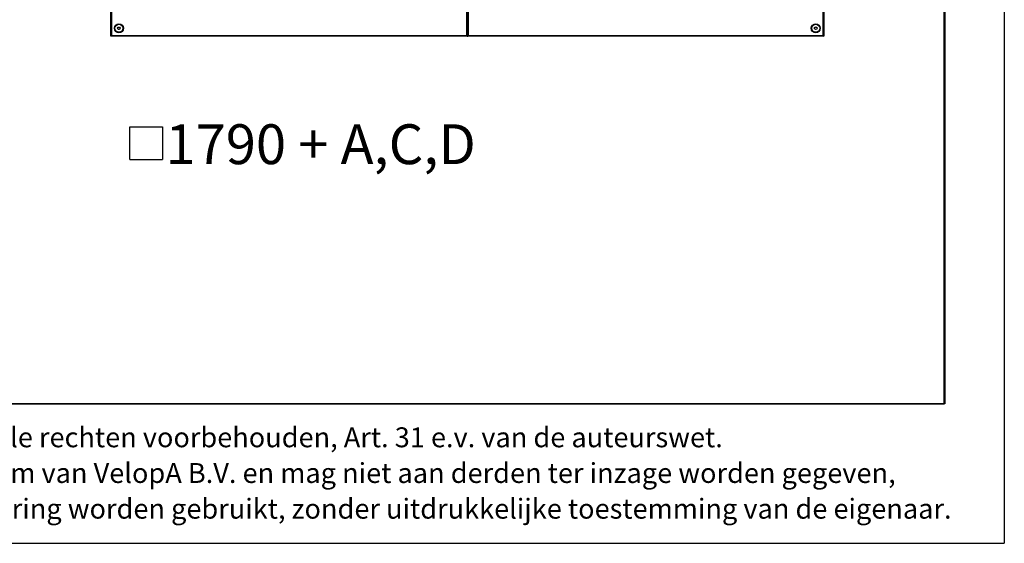
# Model space of a CAD drawing. Units: millimetres. Extents: x 1 to 203, y 1 to 174.
# Drawn here: x 153 to 203, y 1 to 27 of the extents above; entities that cross this region are included whole.
import ezdxf

# ---------------------------------------------------------------- set-up
doc = ezdxf.new("R2010")
doc.units = ezdxf.units.MM
doc.layers.add('-FORMAT-', color=7, linetype='Continuous')
doc.layers.add('-TEXT_FORMAT-', color=7, linetype='Continuous')
doc.styles.add('SLDTEXTSTYLE0', font='TXT', dxfattribs={"width": 0.7})
doc.styles.add('SLDTEXTSTYLE1', font='TXT', dxfattribs={"width": 0.638186})

# ---------------------------------------------------------------- blocks, each defined once
blk = doc.blocks.new('SW_NOTE_0_2')
at = {"layer": '-TEXT_FORMAT-', "color": 0, "char_height": 1, "attachment_point": 1, "style": 'SLDTEXTSTYLE1'}
for s, insert in [('©  Copyright VelopA B.V.: Alle rechten voorbehouden, Art. 31 e.v. van de auteurswet.', (0, 1.289)), ('Dit document blijft eigendom van VelopA B.V. en mag niet aan derden ter inzage worden gegeven,', (0, -0.503)), ('gedupliceerd of voor uitvoering worden gebruikt, zonder uitdrukkelijke toestemming van de eigenaar.', (0, -2.295))]:
    blk.add_mtext(s, dxfattribs=dict(at, insert=insert))
blk = doc.blocks.new('SW_SYMBOL_MOD_BOX')
at = {"layer": '-FORMAT-', "color": 0}
for p, q in [((200, 200), (200, 800)), ((200, 800), (800, 800)), ((800, 800), (800, 200)), ((200, 200), (800, 200))]:
    blk.add_line(p, q, dxfattribs=at)
blk = doc.blocks.new('SW_NOTE_0_11')
at = {"layer": '-FORMAT-', "color": 0, "xscale": 0.002728526715850659, "yscale": 0.002728526715850659, "zscale": 0.002728526715850659}
blk.add_blockref('SW_SYMBOL_MOD_BOX', (0, 0.306), dxfattribs=at)
at = {"layer": '-FORMAT-', "color": 0, "insert": (10.13, 2.621), "char_height": 2, "attachment_point": 2, "style": 'SLDTEXTSTYLE0'}
blk.add_mtext('1790 + A,C,D', dxfattribs=at)

msp = doc.modelspace()

# ---------------------------------------------------------------- linework, layer by layer
at = {"layer": '-FORMAT-'}
for p in [(202.634, 174.367), (0.617, 0.733)]:
    msp.add_line(p, (202.634, 0.733), dxfattribs=at)
at = {"layer": '-FORMAT-', "lineweight": 50}
msp.add_line((199.634, 7.733), (199.634, 171.367), dxfattribs=at)
at = {"layer": '-FORMAT-', "lineweight": 35}
msp.add_line((199.634, 7.733), (3.617, 7.733), dxfattribs=at)
at = {"color": 7, "linetype": 'Continuous'}
for p, q in [((157.764, 26.185), (157.764, 61.985)), ((193.564, 61.985), (193.564, 26.185)), ((175.654, 35.885), (175.654, 26.185)), ((175.674, 26.185), (175.674, 35.885)), ((175.674, 26.885), (175.654, 26.885)), ((157.804, 26.225), (157.764, 26.185)), ((158.095, 26.585), (158.129, 26.645)), ((158.129, 26.525), (158.095, 26.585)), ((158.129, 26.645), (158.198, 26.645)), ((158.198, 26.525), (158.129, 26.525)), ((158.198, 26.645), (158.233, 26.585)), ((158.233, 26.585), (158.198, 26.525)), ((175.614, 26.225), (175.654, 26.185)), ((175.654, 26.685), (175.674, 26.685)), ((175.654, 26.305), (175.674, 26.305)), ((175.674, 26.185), (175.714, 26.225)), ((193.101, 26.557), (193.108, 26.626)), ((193.157, 26.516), (193.101, 26.557)), ((193.108, 26.626), (193.171, 26.654)), ((193.22, 26.544), (193.157, 26.516)), ((193.171, 26.654), (193.227, 26.613)), ((193.227, 26.613), (193.22, 26.544)), ((193.524, 26.225), (193.564, 26.185)), ((175.654, 26.185), (157.764, 26.185)), ((175.654, 26.185), (175.674, 26.185)), ((193.564, 26.185), (175.674, 26.185))]:
    msp.add_line(p, q, dxfattribs=at)
at = {"color": 8, "linetype": 'Continuous', "lineweight": 18}
for p, q in [((157.804, 61.945), (157.804, 26.225)), ((193.524, 26.225), (193.524, 61.945)), ((175.614, 26.225), (175.614, 35.845)), ((175.714, 35.845), (175.714, 26.225)), ((157.804, 26.225), (175.614, 26.225)), ((175.654, 26.405), (175.674, 26.405)), ((175.654, 26.255), (175.674, 26.255)), ((175.714, 26.225), (193.524, 26.225))]:
    msp.add_line(p, q, dxfattribs=at)
at = {"color": 7, "linetype": 'Continuous'}
for centre, radius in [((158.164, 26.585), 0.224), ((158.164, 26.585), 0.2), ((193.164, 26.585), 0.224), ((193.164, 26.585), 0.2)]:
    msp.add_circle(centre, radius, dxfattribs=at)

# ---------------------------------------------------------------- block references
at = {"layer": '-FORMAT-'}
msp.add_blockref('SW_NOTE_0_11', (158.165, 19.144), dxfattribs=at)
at = {"layer": '-TEXT_FORMAT-'}
msp.add_blockref('SW_NOTE_0_2', (135.299, 5.264), dxfattribs=at)

doc.saveas('drawing.dxf')
